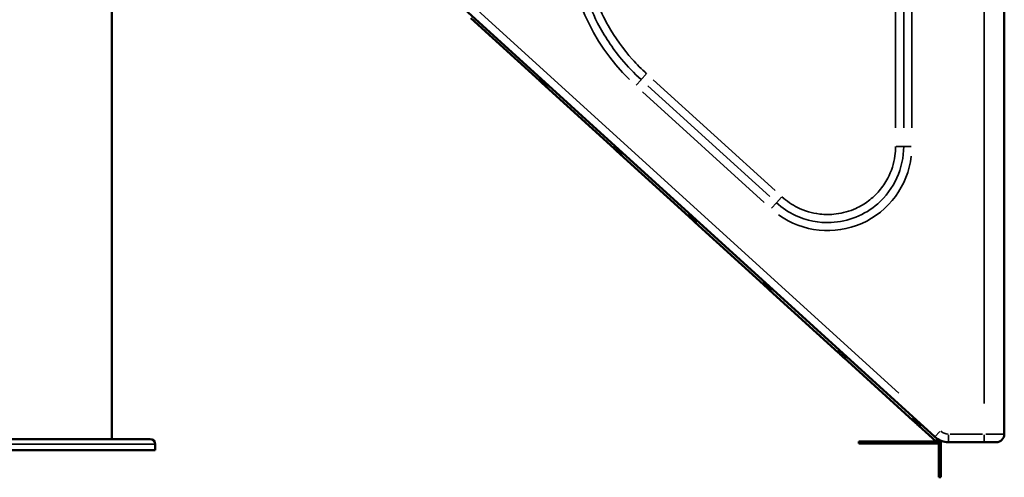
# Model space of a CAD drawing. Units: millimetres. Extents: x 3737 to 20107, y 5940 to 18722.
# Drawn here: x 19131 to 20107, y 14252 to 14705 of the extents above; entities that cross this region are included whole.
import ezdxf

# ---------------------------------------------------------------- set-up
doc = ezdxf.new("R2010")
doc.units = ezdxf.units.MM
doc.layers.add('MD_Visible', color=7, linetype='Continuous', lineweight=50)
doc.layers.add('MD_Visible Narrow', color=7, linetype='Continuous', lineweight=35)
doc.dimstyles.new('OLCU', dxfattribs={"dimtxt": 300, "dimasz": 150, "dimexe": 0.18, "dimexo": 0.0625, "dimgap": 80, "dimtad": 1, "dimdec": 0, "dimlfac": 0.1, "dimrnd": 5, "dimzin": 0, "dimdsep": 46, "dimtxsty": 'Standard', "dimcen": 0.09, "dimse1": 1, "dimse2": 1, "dimadec": 0, "dimazin": 0, "dimtfac": 1, "dimtdec": 0, "dimtofl": 0, "dimtmove": 0, "dimatfit": 3, "dimfxl": 1, "dimtolj": 1, "dimtzin": 0, "dimarcsym": 0})

# ---------------------------------------------------------------- blocks, each defined once
blk = doc.blocks.new('CustomObjectsInViewport6_0')
at = {"layer": 'MD_Visible', "extrusion": (0, 1, 0)}
for p, q in [((19222.53, 14289.5), (19222.53, 16720.97)), ((20037.83, 14291.7), (19222.53, 15032.88)), ((20106.55, 14902.71), (20106.55, 14294.5)), ((19645.98, 14644.42), (19578, 14706.21)), ((19645.98, 14644.42), (19647.04, 14645.59)), ((19647.04, 14645.59), (19647.32, 14645.9)), ((19652, 14638.94), (19653.19, 14640.26)), ((19653.19, 14640.26), (19653.34, 14640.42)), ((19719.97, 14577.16), (19652, 14638.94)), ((19719.97, 14577.16), (19721.04, 14578.33)), ((19721.04, 14578.33), (19721.32, 14578.64)), ((19726, 14571.68), (19727.19, 14573)), ((19727.19, 14573), (19727.34, 14573.16)), ((19793.97, 14509.89), (19726, 14571.68)), ((19793.97, 14509.89), (19795.04, 14511.07)), ((19795.04, 14511.07), (19795.32, 14511.37)), ((19799.99, 14504.42), (19801.19, 14505.74)), ((19867.97, 14442.63), (19799.99, 14504.42)), ((19801.19, 14505.74), (19801.34, 14505.9)), ((19867.97, 14442.63), (19869.04, 14443.81)), ((19869.04, 14443.81), (19869.32, 14444.11)), ((19873.99, 14437.16), (19875.19, 14438.47)), ((19941.97, 14375.37), (19873.99, 14437.16)), ((19875.19, 14438.47), (19875.34, 14438.64)), ((19943.04, 14376.54), (19943.31, 14376.85)), ((19941.97, 14375.37), (19943.04, 14376.54)), ((19947.99, 14369.89), (19949.19, 14371.21)), ((20015.97, 14308.1), (19947.99, 14369.89)), ((19949.19, 14371.21), (19949.34, 14371.37)), ((20015.97, 14308.1), (20017.04, 14309.28)), ((20017.04, 14309.28), (20017.31, 14309.58)), ((20021.99, 14302.63), (20023.19, 14303.95)), ((20038.71, 14287.43), (20021.99, 14302.63)), ((20023.19, 14303.95), (20023.33, 14304.11)), ((19085.6, 14289.5), (19245.47, 14289.5)), ((19249.98, 14289.5), (19245.47, 14289.5)), ((19249.98, 14289.5), (19260.55, 14289.5)), ((20041.62, 14266.78), (20041.62, 14288.99)), ((19265.55, 14278.5), (19265.55, 14284.5)), ((19962.36, 14287.19), (19963.82, 14287.19)), ((19962.36, 14287.19), (19962.36, 14285.19)), ((19963.82, 14285.19), (19962.36, 14285.19)), ((19995.9, 14287.19), (19963.82, 14287.19)), ((19963.82, 14285.19), (19995.9, 14285.19)), ((19995.9, 14287.19), (19999.43, 14287.19)), ((19999.43, 14285.19), (19995.9, 14285.19)), ((19999.43, 14287.19), (20040.36, 14287.19)), ((19999.43, 14285.19), (20040.36, 14285.19)), ((20043.62, 14266.78), (20043.62, 14288.03)), ((20043.62, 14287.11), (20044.36, 14287.11)), ((20044.36, 14287.73), (20044.36, 14287.11)), ((20086.55, 14286.5), (20051.29, 14286.5)), ((20086.55, 14286.5), (20098.55, 14286.5)), ((19065.52, 14278.5), (19265.55, 14278.5)), ((20041.62, 14266.78), (20041.62, 14251.78)), ((20043.62, 14266.78), (20043.62, 14251.78)), ((20043.62, 14251.78), (20041.62, 14251.78))]:
    blk.add_line(p, q, dxfattribs=at)
at = {"layer": 'MD_Visible', "extrusion": (2.80248e-16, 0, -1)}
for centre, radius, start, end in [((-19260.55, 14284.5), 5, 90, 180), ((-20051.29, 14306.5), 20, 270, 312.27369)]:
    blk.add_arc(centre, radius, start, end, dxfattribs=at)
at = {"layer": 'MD_Visible', "extrusion": (2.80248e-16, 2.99009e-57, -1)}
blk.add_arc((-20098.55, 14294.5), 8, 180, 270, dxfattribs=at)
at = {"layer": 'MD_Visible'}
blk.add_arc((20040.36, 14289.19), 2, 270, 308.96488, dxfattribs=at)
at = {"layer": 'MD_Visible', "extrusion": (2.80248e-16, 1.28685e-39, -1)}
blk.add_arc((-20040.36, 14289.19), 4, 251.67408, 270, dxfattribs=at)
at = {"layer": 'MD_Visible', "extrusion": (2.80248e-16, -2.11638e-38, -1)}
blk.add_arc((-20040.36, 14289.19), 4, 211.35415, 215.46975, dxfattribs=at)
at = {"layer": 'MD_Visible', "extrusion": (2.80248e-16, -9.61424e-31, -1)}
blk.add_ellipse((19648.99, 14641.68), major_axis=(-3.7, 3.36), ratio=0, start_param=3.761787, end_param=5.662988, dxfattribs=at)
at = {"layer": 'MD_Visible', "extrusion": (2.80248e-16, 3.67313e-29, -1)}
blk.add_ellipse((19650.33, 14643.16), major_axis=(-3.7, 3.36), ratio=0, start_param=3.761794, end_param=5.662995, dxfattribs=at)
at = {"layer": 'MD_Visible', "extrusion": (2.80248e-16, -3.71751e-29, -1)}
blk.add_ellipse((19722.98, 14574.42), major_axis=(-3.7, 3.36), ratio=0, start_param=3.76178, end_param=5.662981, dxfattribs=at)
at = {"layer": 'MD_Visible', "extrusion": (2.80248e-16, 9.48605e-29, -1)}
blk.add_ellipse((19724.33, 14575.9), major_axis=(-3.7, 3.36), ratio=0, start_param=3.761778, end_param=5.662979, dxfattribs=at)
at = {"layer": 'MD_Visible', "extrusion": (2.80248e-16, -2.98042e-29, -1)}
blk.add_ellipse((19796.98, 14507.16), major_axis=(-3.7, 3.36), ratio=0, start_param=3.761798, end_param=5.662999, dxfattribs=at)
at = {"layer": 'MD_Visible', "extrusion": (2.80248e-16, 1.81438e-29, -1)}
blk.add_ellipse((19798.33, 14508.64), major_axis=(-3.7, 3.36), ratio=0, start_param=3.76179, end_param=5.662991, dxfattribs=at)
at = {"layer": 'MD_Visible', "extrusion": (2.80248e-16, -2.21867e-29, -1)}
blk.add_ellipse((19870.98, 14439.89), major_axis=(-3.7, 3.36), ratio=0, start_param=3.761788, end_param=5.66299, dxfattribs=at)
at = {"layer": 'MD_Visible', "extrusion": (2.80248e-16, -1.05584e-28, -1)}
blk.add_ellipse((19872.33, 14441.37), major_axis=(-3.7, 3.36), ratio=0, start_param=3.761799, end_param=5.663, dxfattribs=at)
at = {"layer": 'MD_Visible', "extrusion": (2.80248e-16, 2.26304e-29, -1)}
blk.add_ellipse((19946.33, 14374.11), major_axis=(-3.7, 3.36), ratio=0, start_param=3.761792, end_param=5.662993, dxfattribs=at)
at = {"layer": 'MD_Visible', "extrusion": (2.80248e-16, 3.51783e-29, -1)}
blk.add_ellipse((19944.98, 14372.63), major_axis=(-3.7, 3.36), ratio=0, start_param=3.7618, end_param=5.663001, dxfattribs=at)
at = {"layer": 'MD_Visible', "extrusion": (2.80248e-16, -9.00288e-29, -1)}
blk.add_ellipse((20020.32, 14306.85), major_axis=(-3.7, 3.36), ratio=0, start_param=3.761763, end_param=5.662964, dxfattribs=at)
at = {"layer": 'MD_Visible', "extrusion": (2.80248e-16, -1.31148e-29, -1)}
blk.add_ellipse((20018.98, 14305.37), major_axis=(-3.7, 3.36), ratio=0, start_param=3.76179, end_param=5.662992, dxfattribs=at)
at = {"layer": 'MD_Visible', "extrusion": (2.80248e-16, -2.01899e-29, -1)}
blk.add_ellipse((20041.87, 14290.91), major_axis=(3.16, 3.48), ratio=0, start_param=3.141777, end_param=4.314606, dxfattribs=at)
at = {"layer": 'MD_Visible'}
for points, knots in [([(19645.98, 14644.42), (19645.75, 14644.62), (19645.67, 14644.88), (19645.74, 14645.31), (19645.8, 14645.45), (19645.92, 14645.68), (19645.97, 14645.76), (19646.06, 14645.87), (19646.09, 14645.91), (19646.13, 14645.97), (19646.15, 14645.99), (19646.17, 14646.02), (19646.18, 14646.03), (19646.19, 14646.04), (19646.2, 14646.05), (19646.21, 14646.06), (19646.21, 14646.06), (19646.21, 14646.06), (19646.39, 14646.26), (19646.59, 14646.45), (19646.92, 14646.72), (19647.02, 14646.8), (19647.14, 14646.88)], [0.0000002, 0.0000002, 0.0000002, 0.0000002, 0.25, 0.25, 0.375, 0.375, 0.4375, 0.4375, 0.46875, 0.46875, 0.484375, 0.484375, 0.4921875, 0.4921875, 0.4960938, 0.4980469, 0.4980469, 0.5, 0.5, 0.625, 0.625, 0.6843496, 0.6843496, 0.6843496, 0.6843496]), ([(19647.32, 14645.9), (19647.09, 14646.1), (19646.98, 14646.32), (19646.95, 14646.52), (19646.95, 14646.6), (19646.95, 14646.68), (19646.97, 14646.76)], [0.0000003, 0.0000003, 0.0000003, 0.0000003, 0.25, 0.25, 0.25, 0.3442164, 0.3442164, 0.3442164, 0.3442164]), ([(19654.31, 14640.36), (19654.21, 14640.19), (19654.12, 14640.03), (19653.95, 14639.77), (19653.88, 14639.68), (19653.78, 14639.54), (19653.75, 14639.5), (19653.7, 14639.43), (19653.68, 14639.41), (19653.65, 14639.38), (19653.64, 14639.37), (19653.63, 14639.36), (19653.62, 14639.35), (19653.62, 14639.34), (19653.61, 14639.34), (19653.61, 14639.34), (19653.44, 14639.14), (19653.28, 14638.99), (19653.05, 14638.84), (19652.98, 14638.8), (19652.87, 14638.76), (19652.84, 14638.74), (19652.78, 14638.73), (19652.77, 14638.73), (19652.74, 14638.72), (19652.73, 14638.72), (19652.72, 14638.72), (19652.71, 14638.72), (19652.71, 14638.71), (19652.7, 14638.71), (19652.7, 14638.71), (19652.62, 14638.7), (19652.51, 14638.7), (19652.26, 14638.77), (19652.13, 14638.83), (19652, 14638.94)], [0.2879167, 0.2879167, 0.2879167, 0.2879167, 0.375, 0.375, 0.4375, 0.4375, 0.46875, 0.46875, 0.484375, 0.484375, 0.4921875, 0.4921875, 0.4960938, 0.4980469, 0.4980469, 0.5, 0.5, 0.625, 0.625, 0.6875, 0.6875, 0.71875, 0.71875, 0.734375, 0.734375, 0.7421875, 0.7421875, 0.7460938, 0.7480469, 0.7480469, 0.75, 0.75, 0.875, 0.875, 0.9999999, 0.9999999, 0.9999999, 0.9999999]), ([(19654.17, 14640.11), (19654.15, 14640.1), (19654.13, 14640.1), (19654.11, 14640.1), (19654.09, 14640.1), (19654.06, 14640.09), (19654.04, 14640.09), (19654.02, 14640.09), (19654.01, 14640.09), (19654, 14640.09), (19653.99, 14640.1), (19653.98, 14640.1), (19653.98, 14640.1), (19653.97, 14640.1), (19653.97, 14640.1), (19653.97, 14640.1), (19653.96, 14640.1), (19653.96, 14640.1), (19653.96, 14640.1), (19653.9, 14640.11), (19653.81, 14640.13), (19653.7, 14640.18), (19653.6, 14640.23), (19653.47, 14640.31), (19653.34, 14640.42)], [0.6662731, 0.6662731, 0.6662731, 0.6662731, 0.6875, 0.6875, 0.6875, 0.71875, 0.71875, 0.71875, 0.734375, 0.734375, 0.734375, 0.7421875, 0.7421875, 0.7421875, 0.7460938, 0.7460938, 0.7460938, 0.75, 0.75, 0.75, 0.875, 0.875, 0.875, 1, 1, 1, 1]), ([(19719.97, 14577.16), (19719.75, 14577.36), (19719.67, 14577.62), (19719.74, 14578.04), (19719.8, 14578.19), (19719.92, 14578.42), (19719.97, 14578.5), (19720.05, 14578.61), (19720.08, 14578.65), (19720.13, 14578.71), (19720.15, 14578.73), (19720.17, 14578.76), (19720.18, 14578.76), (19720.19, 14578.78), (19720.2, 14578.79), (19720.21, 14578.79), (19720.21, 14578.8), (19720.21, 14578.8), (19720.39, 14579), (19720.59, 14579.19), (19720.91, 14579.45), (19721.02, 14579.53), (19721.13, 14579.61)], [0.0000003, 0.0000003, 0.0000003, 0.0000003, 0.25, 0.25, 0.375, 0.375, 0.4375, 0.4375, 0.46875, 0.46875, 0.484375, 0.484375, 0.4921875, 0.4921875, 0.4960938, 0.4980469, 0.4980469, 0.5, 0.5, 0.625, 0.625, 0.6833994, 0.6833994, 0.6833994, 0.6833994]), ([(19721.32, 14578.64), (19721.09, 14578.84), (19720.97, 14579.05), (19720.95, 14579.26), (19720.94, 14579.34), (19720.95, 14579.42), (19720.97, 14579.49)], [0.0000004, 0.0000004, 0.0000004, 0.0000004, 0.25, 0.25, 0.25, 0.3442165, 0.3442165, 0.3442165, 0.3442165]), ([(19728.3, 14573.09), (19728.21, 14572.92), (19728.12, 14572.76), (19727.95, 14572.51), (19727.88, 14572.41), (19727.78, 14572.28), (19727.75, 14572.23), (19727.69, 14572.17), (19727.68, 14572.15), (19727.65, 14572.12), (19727.64, 14572.11), (19727.63, 14572.09), (19727.62, 14572.09), (19727.62, 14572.08), (19727.61, 14572.08), (19727.61, 14572.07), (19727.44, 14571.88), (19727.28, 14571.73), (19727.05, 14571.58), (19726.98, 14571.54), (19726.87, 14571.49), (19726.83, 14571.48), (19726.78, 14571.47), (19726.77, 14571.46), (19726.74, 14571.46), (19726.73, 14571.46), (19726.72, 14571.45), (19726.71, 14571.45), (19726.71, 14571.45), (19726.7, 14571.45), (19726.7, 14571.45), (19726.62, 14571.44), (19726.51, 14571.44), (19726.26, 14571.5), (19726.12, 14571.56), (19726, 14571.68)], [0.2888983, 0.2888983, 0.2888983, 0.2888983, 0.375, 0.375, 0.4375, 0.4375, 0.46875, 0.46875, 0.484375, 0.484375, 0.4921875, 0.4921875, 0.4960938, 0.4980469, 0.4980469, 0.5, 0.5, 0.625, 0.625, 0.6875, 0.6875, 0.71875, 0.71875, 0.734375, 0.734375, 0.7421875, 0.7421875, 0.7460938, 0.7480469, 0.7480469, 0.75, 0.75, 0.875, 0.875, 0.9999999, 0.9999999, 0.9999999, 0.9999999]), ([(19728.16, 14572.85), (19728.15, 14572.84), (19728.13, 14572.84), (19728.11, 14572.84), (19728.09, 14572.83), (19728.06, 14572.83), (19728.03, 14572.83), (19728.02, 14572.83), (19728.01, 14572.83), (19728, 14572.83), (19727.99, 14572.83), (19727.98, 14572.83), (19727.98, 14572.83), (19727.97, 14572.83), (19727.97, 14572.83), (19727.97, 14572.83), (19727.96, 14572.84), (19727.96, 14572.84), (19727.96, 14572.84), (19727.83, 14572.85), (19727.6, 14572.93), (19727.34, 14573.16)], [0.6662731, 0.6662731, 0.6662731, 0.6662731, 0.6875, 0.6875, 0.6875, 0.71875, 0.71875, 0.71875, 0.734375, 0.734375, 0.734375, 0.7421875, 0.7421875, 0.7421875, 0.7460938, 0.7460938, 0.7460938, 0.75, 0.75, 0.75, 1, 1, 1, 1]), ([(19793.97, 14509.89), (19793.75, 14510.1), (19793.67, 14510.35), (19793.74, 14510.78), (19793.79, 14510.93), (19793.92, 14511.16), (19793.97, 14511.23), (19794.05, 14511.35), (19794.08, 14511.39), (19794.13, 14511.44), (19794.15, 14511.46), (19794.17, 14511.49), (19794.18, 14511.5), (19794.19, 14511.52), (19794.2, 14511.52), (19794.2, 14511.53), (19794.21, 14511.54), (19794.21, 14511.54), (19794.39, 14511.73), (19794.59, 14511.93), (19794.91, 14512.19), (19795.01, 14512.27), (19795.12, 14512.34)], [0.0000003, 0.0000003, 0.0000003, 0.0000003, 0.25, 0.25, 0.375, 0.375, 0.4375, 0.4375, 0.46875, 0.46875, 0.484375, 0.484375, 0.4921875, 0.4921875, 0.4960938, 0.4980469, 0.4980469, 0.5, 0.5, 0.625, 0.625, 0.6824492, 0.6824492, 0.6824492, 0.6824492]), ([(19795.32, 14511.37), (19795.09, 14511.58), (19794.97, 14511.79), (19794.95, 14512), (19794.94, 14512.08), (19794.95, 14512.15), (19794.97, 14512.23)], [0.0000003, 0.0000003, 0.0000003, 0.0000003, 0.25, 0.25, 0.25, 0.3442165, 0.3442165, 0.3442165, 0.3442165]), ([(19802.3, 14505.82), (19802.21, 14505.65), (19802.11, 14505.5), (19801.95, 14505.25), (19801.88, 14505.15), (19801.78, 14505.01), (19801.74, 14504.97), (19801.69, 14504.91), (19801.67, 14504.89), (19801.65, 14504.86), (19801.64, 14504.85), (19801.63, 14504.83), (19801.62, 14504.82), (19801.61, 14504.82), (19801.61, 14504.81), (19801.61, 14504.81), (19801.43, 14504.61), (19801.27, 14504.47), (19801.05, 14504.32), (19800.97, 14504.28), (19800.87, 14504.23), (19800.83, 14504.22), (19800.78, 14504.21), (19800.76, 14504.2), (19800.74, 14504.2), (19800.73, 14504.19), (19800.72, 14504.19), (19800.71, 14504.19), (19800.7, 14504.19), (19800.7, 14504.19), (19800.7, 14504.19), (19800.62, 14504.18), (19800.51, 14504.18), (19800.26, 14504.24), (19800.12, 14504.3), (19799.99, 14504.42)], [0.2898809, 0.2898809, 0.2898809, 0.2898809, 0.375, 0.375, 0.4375, 0.4375, 0.46875, 0.46875, 0.484375, 0.484375, 0.4921875, 0.4921875, 0.4960937, 0.4980469, 0.4980469, 0.5, 0.5, 0.625, 0.625, 0.6875, 0.6875, 0.71875, 0.71875, 0.734375, 0.734375, 0.7421875, 0.7421875, 0.7460937, 0.7480469, 0.7480469, 0.75, 0.75, 0.875, 0.875, 1, 1, 1, 1]), ([(19802.16, 14505.58), (19802.15, 14505.58), (19802.13, 14505.58), (19802.11, 14505.57), (19802.08, 14505.57), (19802.06, 14505.57), (19802.03, 14505.57), (19802.02, 14505.57), (19802.01, 14505.57), (19801.99, 14505.57), (19801.99, 14505.57), (19801.98, 14505.57), (19801.97, 14505.57), (19801.97, 14505.57), (19801.97, 14505.57), (19801.96, 14505.57), (19801.96, 14505.57), (19801.96, 14505.57), (19801.95, 14505.57), (19801.89, 14505.58), (19801.8, 14505.61), (19801.7, 14505.66), (19801.59, 14505.71), (19801.47, 14505.78), (19801.34, 14505.9)], [0.666273, 0.666273, 0.666273, 0.666273, 0.6875, 0.6875, 0.6875, 0.71875, 0.71875, 0.71875, 0.734375, 0.734375, 0.734375, 0.7421875, 0.7421875, 0.7421875, 0.7460938, 0.7460938, 0.7460938, 0.75, 0.75, 0.75, 0.875, 0.875, 0.875, 1, 1, 1, 1]), ([(19867.97, 14442.63), (19867.74, 14442.84), (19867.66, 14443.09), (19867.74, 14443.52), (19867.79, 14443.67), (19867.92, 14443.89), (19867.97, 14443.97), (19868.05, 14444.09), (19868.08, 14444.12), (19868.13, 14444.18), (19868.14, 14444.2), (19868.17, 14444.23), (19868.18, 14444.24), (19868.19, 14444.25), (19868.2, 14444.26), (19868.2, 14444.27), (19868.21, 14444.27), (19868.21, 14444.28), (19868.38, 14444.47), (19868.58, 14444.66), (19868.91, 14444.92), (19869.01, 14445), (19869.12, 14445.08)], [0.0000001, 0.0000001, 0.0000001, 0.0000001, 0.25, 0.25, 0.375, 0.375, 0.4375, 0.4375, 0.46875, 0.46875, 0.484375, 0.484375, 0.4921875, 0.4921875, 0.4960938, 0.4980469, 0.4980469, 0.5, 0.5, 0.625, 0.625, 0.6814991, 0.6814991, 0.6814991, 0.6814991]), ([(19869.32, 14444.11), (19869.09, 14444.32), (19868.97, 14444.53), (19868.95, 14444.74), (19868.94, 14444.81), (19868.95, 14444.89), (19868.97, 14444.97)], [0.0000004, 0.0000004, 0.0000004, 0.0000004, 0.25, 0.25, 0.25, 0.3442165, 0.3442165, 0.3442165, 0.3442165]), ([(19876.29, 14438.55), (19876.2, 14438.39), (19876.11, 14438.23), (19875.95, 14437.99), (19875.88, 14437.89), (19875.78, 14437.75), (19875.74, 14437.71), (19875.69, 14437.65), (19875.67, 14437.62), (19875.65, 14437.59), (19875.64, 14437.58), (19875.63, 14437.57), (19875.62, 14437.56), (19875.61, 14437.56), (19875.61, 14437.55), (19875.61, 14437.55), (19875.43, 14437.35), (19875.27, 14437.21), (19875.05, 14437.05), (19874.97, 14437.01), (19874.87, 14436.97), (19874.83, 14436.96), (19874.78, 14436.94), (19874.76, 14436.94), (19874.74, 14436.93), (19874.73, 14436.93), (19874.72, 14436.93), (19874.71, 14436.93), (19874.7, 14436.93), (19874.7, 14436.93), (19874.7, 14436.93), (19874.62, 14436.92), (19874.51, 14436.92), (19874.26, 14436.98), (19874.12, 14437.04), (19873.99, 14437.16)], [0.2908644, 0.2908644, 0.2908644, 0.2908644, 0.375, 0.375, 0.4375, 0.4375, 0.46875, 0.46875, 0.484375, 0.484375, 0.4921875, 0.4921875, 0.4960938, 0.4980469, 0.4980469, 0.5, 0.5, 0.625, 0.625, 0.6875, 0.6875, 0.71875, 0.71875, 0.734375, 0.734375, 0.7421875, 0.7421875, 0.7460938, 0.7480469, 0.7480469, 0.75, 0.75, 0.875, 0.875, 0.9999999, 0.9999999, 0.9999999, 0.9999999]), ([(19876.16, 14438.32), (19876.14, 14438.32), (19876.13, 14438.31), (19876.11, 14438.31), (19876.08, 14438.31), (19876.06, 14438.31), (19876.03, 14438.31), (19876.02, 14438.31), (19876.01, 14438.31), (19875.99, 14438.31), (19875.99, 14438.31), (19875.98, 14438.31), (19875.97, 14438.31), (19875.97, 14438.31), (19875.97, 14438.31), (19875.96, 14438.31), (19875.96, 14438.31), (19875.96, 14438.31), (19875.95, 14438.31), (19875.89, 14438.32), (19875.8, 14438.34), (19875.7, 14438.39), (19875.59, 14438.44), (19875.47, 14438.52), (19875.34, 14438.64)], [0.666273, 0.666273, 0.666273, 0.666273, 0.6875, 0.6875, 0.6875, 0.71875, 0.71875, 0.71875, 0.734375, 0.734375, 0.734375, 0.7421875, 0.7421875, 0.7421875, 0.7460938, 0.7460938, 0.7460938, 0.75, 0.75, 0.75, 0.875, 0.875, 0.875, 1, 1, 1, 1]), ([(19941.97, 14375.37), (19941.74, 14375.57), (19941.66, 14375.83), (19941.73, 14376.26), (19941.79, 14376.4), (19941.92, 14376.63), (19941.97, 14376.71), (19942.05, 14376.82), (19942.08, 14376.86), (19942.13, 14376.92), (19942.14, 14376.94), (19942.17, 14376.97), (19942.17, 14376.98), (19942.19, 14376.99), (19942.19, 14377), (19942.2, 14377.01), (19942.2, 14377.01), (19942.21, 14377.01), (19942.38, 14377.21), (19942.58, 14377.4), (19942.9, 14377.66), (19943, 14377.74), (19943.11, 14377.81)], [0.0000003, 0.0000003, 0.0000003, 0.0000003, 0.25, 0.25, 0.375, 0.375, 0.4375, 0.4375, 0.46875, 0.46875, 0.484375, 0.484375, 0.4921875, 0.4921875, 0.4960938, 0.4980469, 0.4980469, 0.5, 0.5, 0.625, 0.625, 0.6805491, 0.6805491, 0.6805491, 0.6805491]), ([(19943.31, 14376.85), (19943.09, 14377.05), (19942.97, 14377.27), (19942.95, 14377.47), (19942.94, 14377.55), (19942.95, 14377.63), (19942.96, 14377.71)], [0.0000003, 0.0000003, 0.0000003, 0.0000003, 0.25, 0.25, 0.25, 0.3442165, 0.3442165, 0.3442165, 0.3442165]), ([(19950.29, 14371.28), (19950.2, 14371.12), (19950.11, 14370.97), (19949.95, 14370.72), (19949.88, 14370.63), (19949.77, 14370.49), (19949.74, 14370.45), (19949.69, 14370.38), (19949.67, 14370.36), (19949.65, 14370.33), (19949.64, 14370.32), (19949.62, 14370.31), (19949.62, 14370.3), (19949.61, 14370.29), (19949.61, 14370.29), (19949.61, 14370.29), (19949.43, 14370.09), (19949.27, 14369.94), (19949.04, 14369.79), (19948.97, 14369.75), (19948.86, 14369.71), (19948.83, 14369.69), (19948.78, 14369.68), (19948.76, 14369.68), (19948.74, 14369.67), (19948.73, 14369.67), (19948.71, 14369.67), (19948.71, 14369.67), (19948.7, 14369.66), (19948.7, 14369.66), (19948.69, 14369.66), (19948.61, 14369.65), (19948.5, 14369.65), (19948.26, 14369.72), (19948.12, 14369.78), (19947.99, 14369.89)], [0.2918489, 0.2918489, 0.2918489, 0.2918489, 0.375, 0.375, 0.4375, 0.4375, 0.46875, 0.46875, 0.484375, 0.484375, 0.4921875, 0.4921875, 0.4960938, 0.4980469, 0.4980469, 0.5, 0.5, 0.625, 0.625, 0.6875, 0.6875, 0.71875, 0.71875, 0.734375, 0.734375, 0.7421875, 0.7421875, 0.7460938, 0.7480469, 0.7480469, 0.75, 0.75, 0.875, 0.875, 0.9999999, 0.9999999, 0.9999999, 0.9999999]), ([(19950.16, 14371.06), (19950.14, 14371.05), (19950.12, 14371.05), (19950.11, 14371.05), (19950.08, 14371.05), (19950.06, 14371.04), (19950.03, 14371.04), (19950.02, 14371.04), (19950, 14371.04), (19949.99, 14371.04), (19949.98, 14371.04), (19949.98, 14371.05), (19949.97, 14371.05), (19949.97, 14371.05), (19949.96, 14371.05), (19949.96, 14371.05), (19949.96, 14371.05), (19949.95, 14371.05), (19949.95, 14371.05), (19949.83, 14371.07), (19949.59, 14371.14), (19949.34, 14371.37)], [0.666273, 0.666273, 0.666273, 0.666273, 0.6875, 0.6875, 0.6875, 0.71875, 0.71875, 0.71875, 0.734375, 0.734375, 0.734375, 0.7421875, 0.7421875, 0.7421875, 0.7460938, 0.7460938, 0.7460938, 0.75, 0.75, 0.75, 1, 1, 1, 1]), ([(20015.97, 14308.1), (20015.74, 14308.31), (20015.66, 14308.57), (20015.73, 14308.99), (20015.79, 14309.14), (20015.91, 14309.37), (20015.96, 14309.45), (20016.05, 14309.56), (20016.08, 14309.6), (20016.12, 14309.66), (20016.14, 14309.68), (20016.16, 14309.71), (20016.17, 14309.71), (20016.19, 14309.73), (20016.19, 14309.74), (20016.2, 14309.74), (20016.2, 14309.75), (20016.2, 14309.75), (20016.38, 14309.95), (20016.58, 14310.14), (20016.9, 14310.4), (20017, 14310.47), (20017.1, 14310.54)], [0.0000003, 0.0000003, 0.0000003, 0.0000003, 0.25, 0.25, 0.375, 0.375, 0.4375, 0.4375, 0.46875, 0.46875, 0.484375, 0.484375, 0.4921875, 0.4921875, 0.4960938, 0.4980469, 0.4980469, 0.5, 0.5, 0.625, 0.625, 0.6795991, 0.6795991, 0.6795991, 0.6795991]), ([(20017.31, 14309.58), (20017.09, 14309.79), (20016.97, 14310), (20016.95, 14310.21), (20016.94, 14310.29), (20016.94, 14310.37), (20016.96, 14310.44)], [0.0000003, 0.0000003, 0.0000003, 0.0000003, 0.25, 0.25, 0.25, 0.3442165, 0.3442165, 0.3442165, 0.3442165]), ([(20024.28, 14304.02), (20024.19, 14303.86), (20024.1, 14303.71), (20023.95, 14303.46), (20023.88, 14303.36), (20023.77, 14303.23), (20023.74, 14303.18), (20023.69, 14303.12), (20023.67, 14303.1), (20023.64, 14303.07), (20023.64, 14303.06), (20023.62, 14303.04), (20023.62, 14303.04), (20023.61, 14303.03), (20023.61, 14303.03), (20023.6, 14303.02), (20023.43, 14302.83), (20023.27, 14302.68), (20023.04, 14302.53), (20022.97, 14302.49), (20022.86, 14302.44), (20022.83, 14302.43), (20022.78, 14302.42), (20022.76, 14302.41), (20022.73, 14302.41), (20022.72, 14302.41), (20022.71, 14302.4), (20022.71, 14302.4), (20022.7, 14302.4), (20022.7, 14302.4), (20022.69, 14302.4), (20022.61, 14302.39), (20022.5, 14302.39), (20022.26, 14302.45), (20022.12, 14302.51), (20021.99, 14302.63)], [0.2928344, 0.2928344, 0.2928344, 0.2928344, 0.375, 0.375, 0.4375, 0.4375, 0.46875, 0.46875, 0.484375, 0.484375, 0.4921875, 0.4921875, 0.4960938, 0.4980469, 0.4980469, 0.5, 0.5, 0.625, 0.625, 0.6875, 0.6875, 0.71875, 0.71875, 0.734375, 0.734375, 0.7421875, 0.7421875, 0.7460938, 0.7480469, 0.7480469, 0.75, 0.75, 0.875, 0.875, 1, 1, 1, 1]), ([(20024.16, 14303.8), (20024.14, 14303.79), (20024.12, 14303.79), (20024.11, 14303.79), (20024.08, 14303.78), (20024.05, 14303.78), (20024.03, 14303.78), (20024.02, 14303.78), (20024, 14303.78), (20023.99, 14303.78), (20023.98, 14303.78), (20023.98, 14303.78), (20023.97, 14303.78), (20023.97, 14303.78), (20023.96, 14303.78), (20023.96, 14303.78), (20023.96, 14303.79), (20023.95, 14303.79), (20023.95, 14303.79), (20023.89, 14303.79), (20023.8, 14303.82), (20023.69, 14303.87), (20023.59, 14303.92), (20023.46, 14303.99), (20023.33, 14304.11)], [0.666273, 0.666273, 0.666273, 0.666273, 0.6875, 0.6875, 0.6875, 0.71875, 0.71875, 0.71875, 0.734375, 0.734375, 0.734375, 0.7421875, 0.7421875, 0.7421875, 0.7460937, 0.7460937, 0.7460937, 0.75, 0.75, 0.75, 0.875, 0.875, 0.875, 1, 1, 1, 1]), ([(19245.47, 14289.5), (19245.48, 14289.5), (19245.48, 14289.5), (19245.9, 14289.5), (19246.3, 14289.49), (19247.16, 14289.49), (19247.61, 14289.49), (19248.45, 14289.49), (19248.84, 14289.49), (19249.48, 14289.49), (19249.74, 14289.5), (19249.98, 14289.5), (19249.98, 14289.5), (19249.98, 14289.5)], [-0.02052, -0.02052, -0.02052, -0.02052, 0, 0, 1.989004, 1.989004, 4.507168, 4.507168, 7.025331, 7.025331, 9.014336, 9.014336, 9.034856, 9.034856, 9.034856, 9.034856])]:
    blk.add_open_spline(points, degree=3, knots=knots, dxfattribs=at)
at = {"layer": 'MD_Visible Narrow', "extrusion": (0, 1, 0)}
for p, q in [((19263.57, 15006.39), (20002.18, 14334.92)), ((19998.89, 14597.64), (19998.89, 14928.42)), ((20006.88, 14928.42), (20006.88, 14597.64)), ((20014.86, 14928.42), (20014.86, 14597.64)), ((20086.55, 14324.91), (20086.55, 14872.3)), ((19751.76, 14650.88), (19746.83, 14645.47)), ((19746.75, 14645.38), (19741.83, 14639.96)), ((19758.87, 14645.23), (19879.54, 14535.53)), ((19868.8, 14523.71), (19748.12, 14633.42)), ((19874.17, 14529.62), (19753.5, 14639.33)), ((19999.49, 14579.26), (20006.82, 14579.26)), ((20006.94, 14579.26), (20014.26, 14579.26)), ((19880.83, 14523.48), (19875.91, 14518.06)), ((19885.84, 14528.99), (19880.92, 14523.57)), ((20042.79, 14297.15), (20037.85, 14291.71)), ((20051.29, 14293.87), (20051.29, 14286.52)), ((20053.05, 14294.5), (20084.78, 14294.5)), ((20086.55, 14286.52), (20086.55, 14293.87)), ((20106.49, 14294.5), (20088.12, 14294.5)), ((19264.32, 14284.5), (19066.75, 14284.5)), ((19963.82, 14285.29), (19963.82, 14287.09)), ((19995.9, 14287.09), (19995.9, 14285.29)), ((19999.43, 14285.29), (19999.43, 14287.09)), ((20040.36, 14285.29), (20040.36, 14287.09)), ((20043.52, 14266.78), (20041.72, 14266.78))]:
    blk.add_line(p, q, dxfattribs=at)
at = {"layer": 'MD_Visible Narrow', "extrusion": (2.80248e-16, 2.68135e-42, -1)}
blk.add_arc((-19881.55, 14793.65), 208.31, 314.66, 357.61368, dxfattribs=at)
at = {"layer": 'MD_Visible Narrow', "extrusion": (2.80248e-16, -4.27472e-53, -1)}
blk.add_arc((-19931.55, 14579.26), 83.31, 186.61368, 305.66, dxfattribs=at)
at = {"layer": 'MD_Visible Narrow'}
blk.add_arc((20051.29, 14306.5), 12, 229.84, 267.88632, dxfattribs=at)
for points, knots in [([(19746.79, 14645.42), (19739.88, 14651.7), (19733.45, 14658.42), (19727.47, 14665.62), (19718.33, 14676.63), (19710.32, 14688.69), (19703.73, 14701.4), (19698.22, 14712), (19693.71, 14723), (19690.18, 14734.42), (19684.87, 14751.55), (19681.88, 14769.52), (19681.32, 14787.38), (19681.25, 14789.47), (19681.22, 14791.56), (19681.22, 14793.65)], [28.69161, 28.69161, 28.69161, 28.69161, 31.36925, 31.36925, 31.36925, 35.464812, 35.464812, 35.464812, 38.883731, 38.883731, 38.883731, 44.014995, 44.014995, 44.014995, 44.616633, 44.616633, 44.616633, 44.616633]), ([(19689.2, 14793.65), (19689.2, 14778.91), (19690.92, 14764), (19694.33, 14749.52), (19696.54, 14740.16), (19699.45, 14730.98), (19703, 14722.12), (19706.18, 14714.18), (19709.9, 14706.42), (19714.15, 14698.92), (19720.91, 14686.96), (19729, 14675.7), (19738.12, 14665.5), (19742.56, 14660.53), (19747.23, 14655.81), (19752.16, 14651.33)], [-44.616633, -44.616633, -44.616633, -44.616633, -40.194387, -40.194387, -40.194387, -37.334845, -37.334845, -37.334845, -34.770171, -34.770171, -34.770171, -30.683081, -30.683081, -30.683081, -28.69161, -28.69161, -28.69161, -28.69161]), ([(20006.88, 14579.26), (20006.88, 14557.86), (19997.28, 14536.66), (19981.11, 14522.53), (19968.35, 14511.39), (19951.8, 14504.78), (19934.97, 14504.01), (19922.88, 14503.46), (19910.6, 14505.9), (19899.65, 14511.02), (19892.81, 14514.22), (19886.45, 14518.46), (19880.88, 14523.53)], [-15.460287, -15.460287, -15.460287, -15.460287, -9.754337, -9.754337, -9.754337, -5.252873, -5.252873, -5.252873, -2.020336, -2.020336, -2.020336, 0, 0, 0, 0]), ([(19886.25, 14529.43), (19890.89, 14525.21), (19896.15, 14521.63), (19901.79, 14518.85), (19908.63, 14515.48), (19916.04, 14513.28), (19923.67, 14512.38), (19929.05, 14511.75), (19934.49, 14511.77), (19939.84, 14512.43), (19946.55, 14513.27), (19953.23, 14515.15), (19959.4, 14517.95), (19963.81, 14519.95), (19967.98, 14522.42), (19971.88, 14525.33), (19975.83, 14528.29), (19979.47, 14531.7), (19982.66, 14535.41), (19985.94, 14539.23), (19988.8, 14543.45), (19991.16, 14547.94), (19994.78, 14554.83), (19997.18, 14562.28), (19998.25, 14569.99), (19998.68, 14573.06), (19998.89, 14576.17), (19998.89, 14579.26)], [0, 0, 0, 0, 1.883133, 1.883133, 1.883133, 4.165643, 4.165643, 4.165643, 5.777178, 5.777178, 5.777178, 7.802003, 7.802003, 7.802003, 9.247478, 9.247478, 9.247478, 10.716388, 10.716388, 10.716388, 12.22418, 12.22418, 12.22418, 14.537377, 14.537377, 14.537377, 15.460287, 15.460287, 15.460287, 15.460287])]:
    blk.add_open_spline(points, degree=3, knots=knots, dxfattribs=at)
blk = doc.blocks.new('*D7')
at = {"color": 0, "lineweight": -2, "transparency": 16777216}
blk.add_line((17395.11, 18209.71), (19956.55, 18209.71), dxfattribs=at)
at = {"color": 0, "transparency": 16777216}
for points in [[(17395.11, 18234.71), (17395.11, 18184.71), (17245.11, 18209.71)], [(19956.55, 18234.71), (19956.55, 18184.71), (20106.55, 18209.71)]]:
    blk.add_solid(points, dxfattribs=at)
at = {"layer": 'Defpoints', "color": 0, "transparency": 16777216}
for p in [(20106.55, 18209.71), (17245.11, 15177.92), (20106.55, 14294.5)]:
    blk.add_point(p, dxfattribs=at)
at = {"color": 0, "transparency": 16777216, "insert": (18675.83, 18439.71), "char_height": 300, "attachment_point": 5}
blk.add_mtext('\\A1;285', dxfattribs=at)

msp = doc.modelspace()

# ---------------------------------------------------------------- block references
at = {"layer": 'MD_Visible'}
msp.add_blockref('CustomObjectsInViewport6_0', (0, 0), dxfattribs=at)

# ---------------------------------------------------------------- dimensions: what is measured, and where the dimension line sits
dim = msp.add_linear_dim(base=(20106.55, 18209.71), p1=(17245.11, 15177.92), p2=(20106.55, 14294.5), dimstyle='OLCU')
dim.commit()
dim.dimension.update_dxf_attribs({"geometry": '*D7', "text_midpoint": (18675.83, 18439.71)})

doc.saveas('drawing.dxf')
